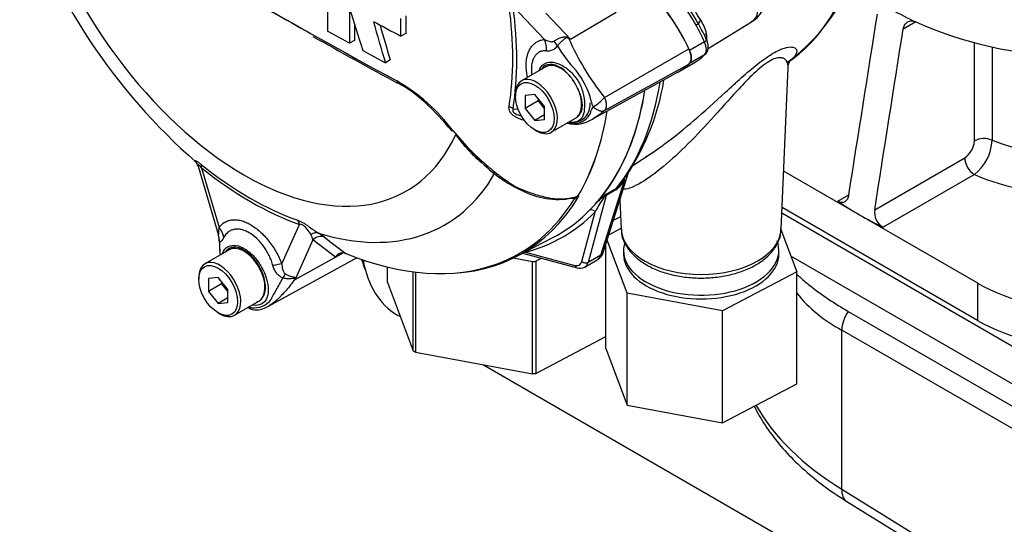
# Paper-space layout 'Sheet1' of a CAD drawing. Units: millimetres. Extents: x 0 to 2970, y 0 to 2100.
# Drawn here: x 1946 to 2036, y 1751 to 1797 of the extents above; entities that cross this region are included whole.
import ezdxf

# ---------------------------------------------------------------- set-up
doc = ezdxf.new("R2010")
doc.units = ezdxf.units.MM
doc.header["$LTSCALE"] = 5
for name, color, linetype in [('tangent', 7, 'Continuous'), ('TSH-1', 7, 'Continuous'), ('visible', 7, 'Continuous')]:
    doc.layers.add(name, color=color, linetype=linetype)

# ---------------------------------------------------------------- blocks, each defined once
blk = doc.blocks.new('SE5')
at = {"layer": 'tangent', "color": 7, "linetype": 'Continuous'}
for p, q in [((1993.958, 1795.421), (1991.086, 1798.434)), ((1994.075, 1797.813), (1996.316, 1795.461)), ((1996.316, 1795.461), (2000.488, 1797.916)), ((2027.801, 1797.035), (2026.662, 1796.377)), ((2008.543, 1795.213), (2007.188, 1794.431)), ((2033.164, 1786.183), (2033.164, 1795.128)), ((1999.415, 1790.142), (2007.125, 1794.563)), ((2008.543, 1794.017), (2007.188, 1793.235)), ((2034.77, 1794.739), (2034.77, 1786.261)), ((1999.416, 1788.94), (2007.125, 1793.176)), ((1991.086, 1789.113), (1991.546, 1789.065)), ((1987.399, 1784.95), (1986.723, 1785.66)), ((2024.064, 1779.909), (2032.268, 1784.645)), ((1962.675, 1783.732), (1964.278, 1778.281)), ((2033.152, 1783.114), (2024.839, 1778.314)), ((1999.074, 1775.777), (2001.278, 1782.671)), ((2000.458, 1781.735), (1999.572, 1781.224)), ((1999.643, 1781.37), (2000.529, 1781.882)), ((1999.572, 1781.224), (1997.937, 1775.12)), ((2020.714, 1780.696), (2021.707, 1781.269)), ((1997.358, 1775.203), (1998.566, 1779.711)), ((1970.001, 1774.979), (1971.603, 1778.578)), ((1972.825, 1777.178), (1971.215, 1773.561)), ((1974.892, 1775.599), (1972.825, 1777.178)), ((1992.224, 1776.05), (1996.733, 1774.842)), ((1971.215, 1773.561), (1975.427, 1775.883)), ((1975.427, 1775.883), (1974.892, 1775.599)), ((1999.074, 1775.777), (1997.937, 1775.12)), ((2016.399, 1775.723), (2047.278, 1757.895)), ((2033.43, 1773.239), (2033.43, 1769.837)), ((2021.645, 1770.653), (2046.689, 1756.194)), ((2046.099, 1754.493), (2021.056, 1768.952)), ((2021.056, 1754.453), (2021.056, 1768.952)), ((2021.056, 1754.453), (2037.291, 1744.426))]:
    blk.add_line(p, q, dxfattribs=at)
for centre, radius, start, end in [((2281.722, 2347.745), 632.447, 238.444556, 241.555444), ((1994.938, 1789.823), 14.569, 28.27137, 37.60536), ((1982.749, 1781.832), 29.716, 31.0771, 34.79963), ((2005.162, 1795.107), 3.673, 13.68617, 34.1925), ((2006.777, 1795.637), 1.983, 352.34246, 9.83195), ((1994.237, 1795.5), 1.112, 264.4988, 323.87737), ((2005.484, 1800.921), 12.002, 210.42096, 223.84888), ((1987.039, 1773.138), 24.174, 67.43207, 67.87072), ((2019.404, 1805.958), 25.489, 204.14666, 218.35371), ((1960.803, 1749.666), 57.951, 52.20708, 52.39254), ((1991.182, 1788.074), 7.241, 13.83143, 38.75799), ((1971.916, 1776.817), 17.127, 37.0663, 59.9865), ((1999.74, 1790.045), 1.546, 188.92991, 209.50712), ((1996.404, 1792.686), 3.942, 300.34194, 319.81359), ((1996.668, 1789.372), 1.61, 273.41219, 338.32812), ((1996.582, 1790.491), 2.732, 258.67116, 273.82627), ((2031.208, 1786.292), 1.958, 302.75313, 356.80209), ((2030.576, 1786.428), 4.197, 307.85885, 357.73063), ((2004.58, 1802.579), 24.473, 223.64604, 226.07774), ((1998.812, 1784.005), 2.804, 305.95476, 331.57815), ((1999.039, 1783.765), 2.402, 308.35283, 320.6478), ((2108.205, 1638.523), 179.418, 127.23453, 127.30535), ((2000.343, 1780.665), 0.994, 134.78765, 147.89463), ((2007.832, 1774.895), 10.443, 142.91167, 152.53816), ((2006.19, 1772.992), 10.637, 129.1997, 135.68756), ((1971.256, 1774.053), 4.273, 51.74763, 60.71455), ((1979.376, 1777.241), 15.071, 180.72438, 181.87384), ((1971.679, 1777.021), 1.157, 7.81816, 33.17297), ((1996.859, 1805.599), 36.356, 230.84187, 234.68164), ((1970.927, 1776.635), 6.615, 179.01567, 187.2668), ((1965.857, 1771.402), 5.776, 21.94337, 22.58844), ((1957.848, 1776.974), 13.796, 345.67473, 346.10284), ((1967.475, 1772.95), 1.972, 263.90429, 320.66689), ((2027.144, 1780.548), 13.097, 218.92629, 242.30301), ((1967.8, 1774.714), 3.763, 256.24119, 261.83682)]:
    blk.add_arc(centre, radius, start, end, dxfattribs=at)
for centre, major_axis, ratio, start_param, end_param in [((1966.55, 1807.259), (-14.806, 25.645), 0.57735, 1.181276, 3.531113), ((1997.008, 1824.845), (18.434, -31.928), 0.57735, 0.034143, 0.560041), ((2011.246, 1799.725), (-1.568, 2.715), 0.57735, 3.153936, 5.445427), ((1967.074, 1807.562), (16.958, -29.373), 0.57735, 0.618425, 0.952371), ((1967.139, 1807.6), (17.172, -29.743), 0.57735, 0.618425, 0.952371), ((2007.474, 1796.562), (0.507, 0.288), 0.010923, -0.955274, -0.023432), ((2001.859, 1793.491), (5.833, -10.104), 0.57735, 1.411512, 1.557418), ((2008.706, 1797.26), (-0.722, -0.415), 0.257806, 5.329704, 6.258935), ((2009.326, 1795.731), (0.821, 0.141), 0.542301, 2.282805, 2.765362), ((1992.485, 1794.57), (0.184, -2.075), 0.788564, 1.415864, 1.922308), ((1993.85, 1795.182), (1.493, -1.453), 0.37727, 0.98227, 1.258545), ((1996.658, 1796.789), (-0.884, -1.887), 0.043582, 0.862024, 0.893104), ((2008.209, 1795.127), (-0.53, -0.244), 0.129506, 2.192294, 3.14128), ((2007.827, 1795.029), (0.625, -1.083), 0.57735, 0.159284, 1.411512), ((1980.763, 1791.832), (0.194, 0.369), 0.549442, 2.35195, 3.118995), ((1976.643, 1813.087), (19.975, -34.598), 0.57735, 0.222227, 0.618087), ((1990.35, 1788.688), (1.029, -0.164), 0.665275, 0.884042, 1.306691), ((2034.047, 1785.672), (-1.25, 0), 0.57735, 4.096476, 5.497787), ((2044.037, 1793.821), (-16.042, 0), 0.57735, 0.954883, 2.018621), ((1987.793, 1785.207), (0.29, 0.299), 0.154446, 3.134483, 3.854939), ((1967.055, 1807.551), (16.257, -28.157), 0.57735, 5.305291, 5.690283), ((1961.939, 1783.307), (0.652, 0.812), 0.456234, 5.577165, 6.059931), ((2033.152, 1784.134), (-0.625, 1.083), 0.57735, 0.785398, 2.356194), ((1967.139, 1807.6), (16.498, -28.576), 0.57735, 5.305291, 5.690283), ((1967.844, 1808.007), (-17.016, 29.472), 0.57735, 2.586869, 3.469307), ((2044.037, 1791.78), (18.542, 0), 0.57735, 4.08495, 5.220431), ((2001.847, 1782.166), (0.706, -0.442), 0.346203, 2.691378, 3.032735), ((2000.141, 1780.719), (-0.417, 0.722), 0.57735, 0.222227, 0.523599), ((2001.028, 1781.231), (-0.417, 0.722), 0.57735, 0.222227, 0.523599), ((1971.841, 1810.314), (-19.842, 34.367), 0.57735, 3.043067, 3.445894), ((1996.739, 1781.297), (0.355, -0.217), 0.778984, 5.096988, 5.846632), ((1999.715, 1780.91), (-0.253, 0.331), 0.011104, -0.551431, -0.178355), ((1999.288, 1781.476), (0.402, -0.108), 0.707107, 5.44882, 5.667706), ((1975.462, 1812.405), (-20.183, 34.959), 0.57735, 2.983841, 3.299344), ((1998.271, 1779.541), (0.297, -0.293), 0.806358, 1.352177, 2.670294), ((1970.866, 1778.153), (0.346, 0.982), 0.677139, 5.381138, 5.863904), ((1962.805, 1777.43), (1.708, -1.193), 0.788273, 0.712627, 1.217635), ((1972.944, 1776.825), (0.522, 0.901), 0.770461, 0.164117, 0.993672), ((2008.24, 1778.233), (7.301, 0), 0.57735, 3.166288, 6.25849), ((1962.259, 1776.939), (1.483, 1.463), 0.964522, 5.541074, 5.815984), ((1973.494, 1776.455), (0.666, 0.801), 0.944506, 0.305139, 1.446952), ((1976.096, 1775.161), (0.489, -0.92), 0.594965, 3.371256, 3.559196), ((1991.93, 1775.88), (-0.105, 0.403), 0.806358, 4.931008, 5.01577), ((1998.504, 1776.281), (-0.794, 0.254), 0.6704, 2.558989, 3.141593), ((1996.504, 1775.96), (-0.625, 1.083), 0.57735, 2.617994, 3.665191), ((1997.652, 1775.373), (0.402, -0.108), 0.707107, 4.096909, 5.667706), ((1996.799, 1776.13), (-0.833, 1.443), 0.57735, 3.141593, 3.665191), ((1997.998, 1776.822), (-0.724, 1.505), 0.575186, 3.184733, 3.708332), ((1968.528, 1774.129), (1.943, 0.753), 0.211739, 0.631981, 1.138425), ((1997.027, 1775.012), (0.108, 0.402), 0.707107, 2.186276, 3.14195), ((1969.741, 1772.619), (0.903, 1.878), 0.088815, 0.721242, 0.997518), ((1972.536, 1772.193), (-2.031, -0.465), 0.923946, -1.105129, -1.074049), ((2022.529, 1769.802), (-1.042, -1.804), 0.57735, 4.570492, 5.497787), ((2044.037, 1767.722), (32.495, -0.938), 0.595641, 3.48355, 3.944175), ((2022.824, 1755.474), (1.314, 2.127), 0.556849, 2.373049, 3.141593)]:
    blk.add_ellipse(centre, major_axis=major_axis, ratio=ratio, start_param=start_param, end_param=end_param, dxfattribs=at)
for points, knots in [([(1992.406, 1792.006), (1992.405, 1792.012), (1992.404, 1792.017), (1992.365, 1792.205), (1992.336, 1792.384), (1992.307, 1792.649), (1992.3, 1792.736), (1992.29, 1792.909), (1992.287, 1792.995), (1992.287, 1793.414), (1992.325, 1793.722), (1992.439, 1794.141), (1992.487, 1794.273), (1992.599, 1794.516), (1992.663, 1794.628), (1992.809, 1794.831), (1992.891, 1794.923), (1993.069, 1795.085), (1993.165, 1795.154), (1993.37, 1795.27), (1993.479, 1795.316), (1993.71, 1795.386), (1993.832, 1795.409), (1993.958, 1795.421)], [0.373178, 0.373178, 0.373178, 0.373178, 0.375, 0.375, 0.4375, 0.4375, 0.46875, 0.46875, 0.5, 0.5, 0.625, 0.625, 0.6875, 0.6875, 0.75, 0.75, 0.8125, 0.8125, 0.875, 0.875, 0.9375, 0.9375, 1, 1, 1, 1]), ([(1993.958, 1795.421), (1994.091, 1795.353), (1994.228, 1795.296), (1994.447, 1795.237), (1994.523, 1795.223), (1994.638, 1795.218), (1994.676, 1795.219), (1994.755, 1795.233), (1994.795, 1795.245), (1994.83, 1795.272)], [0, 0, 0, 0, 0.5, 0.5, 0.75, 0.75, 0.875, 0.875, 1, 1, 1, 1]), ([(1994.83, 1795.272), (1994.92, 1795.34), (1995.021, 1795.404), (1995.18, 1795.487), (1995.235, 1795.513), (1995.347, 1795.561), (1995.406, 1795.583), (1995.522, 1795.62), (1995.581, 1795.636), (1995.7, 1795.662), (1995.76, 1795.671), (1995.882, 1795.677), (1995.942, 1795.674), (1996.033, 1795.651), (1996.062, 1795.64), (1996.118, 1795.612), (1996.144, 1795.595), (1996.168, 1795.576)], [0, 0, 0, 0, 0.25, 0.25, 0.375, 0.375, 0.5, 0.5, 0.625, 0.625, 0.75, 0.75, 0.875, 0.875, 0.9375, 0.9375, 1, 1, 1, 1]), ([(1996.145, 1795.531), (1996.125, 1795.55), (1996.1, 1795.565), (1996.046, 1795.58), (1996.018, 1795.579), (1995.966, 1795.569), (1995.941, 1795.56), (1995.893, 1795.539), (1995.87, 1795.526), (1995.756, 1795.46), (1995.672, 1795.394), (1995.505, 1795.251), (1995.424, 1795.173), (1995.273, 1795.012), (1995.2, 1794.928), (1995.135, 1794.844)], [0, 0, 0, 0, 0.0625, 0.0625, 0.125, 0.125, 0.1875, 0.1875, 0.25, 0.25, 0.5, 0.5, 0.75, 0.75, 1, 1, 1, 1]), ([(1994.13, 1794.393), (1994.028, 1794.402), (1993.929, 1794.4), (1993.742, 1794.373), (1993.653, 1794.349), (1993.484, 1794.279), (1993.405, 1794.233), (1993.256, 1794.119), (1993.188, 1794.052), (1993.067, 1793.9), (1993.013, 1793.815), (1992.92, 1793.627), (1992.879, 1793.523), (1992.784, 1793.19), (1992.752, 1792.943), (1992.752, 1792.602), (1992.754, 1792.532), (1992.762, 1792.391), (1992.768, 1792.32), (1992.777, 1792.24), (1992.778, 1792.233), (1992.779, 1792.225)], [0, 0, 0, 0, 0.0625, 0.0625, 0.125, 0.125, 0.1875, 0.1875, 0.25, 0.25, 0.3125, 0.3125, 0.375, 0.375, 0.5, 0.5, 0.53125, 0.53125, 0.5625, 0.5625, 0.5657392, 0.5657392, 0.5657392, 0.5657392]), ([(2003.818, 1785.142), (2004.164, 1785.372), (2004.515, 1785.618), (2005.762, 1786.531), (2006.679, 1787.272), (2008.543, 1788.876), (2009.477, 1789.728), (2010.933, 1791.06), (2011.422, 1791.507), (2012.412, 1792.385), (2012.915, 1792.817), (2013.894, 1793.587), (2014.367, 1793.921), (2015.196, 1794.409), (2015.546, 1794.561), (2016.105, 1794.731), (2016.322, 1794.752), (2016.653, 1794.725), (2016.768, 1794.677), (2016.997, 1794.477), (2016.994, 1794.269), (2016.734, 1793.824), (2016.488, 1793.585), (2016.109, 1793.331)], [0.537776, 0.537776, 0.537776, 0.537776, 0.5625, 0.5625, 0.625, 0.625, 0.6875, 0.6875, 0.71875, 0.71875, 0.75, 0.75, 0.78125, 0.78125, 0.8125, 0.8125, 0.84375, 0.84375, 0.875, 0.875, 0.9375, 0.9375, 0.9974575, 0.9974575, 0.9974575, 0.9974575]), ([(1993.457, 1792.59), (1993.478, 1792.647), (1993.503, 1792.7), (1993.648, 1792.977), (1993.819, 1793.148), (1994.441, 1793.453), (1995.016, 1793.375), (1995.883, 1792.874), (1996.173, 1792.647), (1996.714, 1792.098), (1996.951, 1791.775), (1997.316, 1791.069), (1997.444, 1790.693), (1997.589, 1789.949), (1997.604, 1789.594), (1997.583, 1788.96), (1997.547, 1788.68), (1997.362, 1788.25), (1997.211, 1788.094), (1996.808, 1787.899), (1996.548, 1787.854), (1996.263, 1787.886), (1996.253, 1787.887), (1996.243, 1787.889)], [0.048351, 0.048351, 0.048351, 0.048351, 0.0625, 0.0625, 0.125, 0.125, 0.25, 0.25, 0.3125, 0.3125, 0.375, 0.375, 0.4375, 0.4375, 0.5, 0.5, 0.5625, 0.5625, 0.625, 0.625, 0.6875, 0.6875, 0.689763, 0.689763, 0.689763, 0.689763]), ([(1996.433, 1791.886), (1996.147, 1792.277), (1995.804, 1792.612), (1995.113, 1793.052), (1994.764, 1793.162), (1994.155, 1793.137), (1993.9, 1793.006), (1993.721, 1792.778)], [0, 0, 0, 0, 0.125, 0.125, 0.25, 0.25, 0.3724506, 0.3724506, 0.3724506, 0.3724506]), ([(2016.169, 1792.856), (2016.178, 1793.046), (2016.149, 1793.223), (2016.008, 1793.517), (2015.9, 1793.639), (2015.646, 1793.744), (2015.546, 1793.766), (2015.308, 1793.768), (2015.167, 1793.747), (2014.837, 1793.642), (2014.649, 1793.557), (2014.223, 1793.305), (2013.995, 1793.144), (2013.277, 1792.567), (2012.796, 1792.099), (2011.875, 1791.15), (2011.435, 1790.668), (2010.575, 1789.717), (2010.161, 1789.252), (2008.934, 1787.892), (2008.139, 1787.028), (2007.358, 1786.234)], [0.7168183, 0.7168183, 0.7168183, 0.7168183, 0.75, 0.75, 0.78125, 0.78125, 0.796875, 0.796875, 0.8125, 0.8125, 0.828125, 0.828125, 0.84375, 0.84375, 0.875, 0.875, 0.90625, 0.90625, 0.9375, 0.9375, 1, 1, 1, 1]), ([(1996.888, 1788.319), (1996.961, 1788.369), (1997.03, 1788.43), (1997.151, 1788.567), (1997.204, 1788.645), (1997.295, 1788.82), (1997.333, 1788.918), (1997.387, 1789.13), (1997.401, 1789.245), (1997.406, 1789.43), (1997.405, 1789.494), (1997.397, 1789.624), (1997.391, 1789.69), (1997.361, 1789.89), (1997.331, 1790.027), (1997.274, 1790.236), (1997.252, 1790.307), (1997.205, 1790.447), (1997.18, 1790.517), (1997.099, 1790.725), (1997.038, 1790.863), (1996.97, 1791)], [0, 0, 0, 0, 0.125, 0.125, 0.25, 0.25, 0.375, 0.375, 0.5, 0.5, 0.5625, 0.5625, 0.625, 0.625, 0.75, 0.75, 0.8125, 0.8125, 0.875, 0.875, 1, 1, 1, 1]), ([(1999.415, 1790.142), (1999.425, 1790.12), (1999.444, 1790.077), (1999.47, 1790.012), (1999.494, 1789.946), (1999.515, 1789.881), (1999.534, 1789.815), (1999.549, 1789.75), (1999.562, 1789.686), (1999.573, 1789.623), (1999.58, 1789.56), (1999.584, 1789.499), (1999.586, 1789.44), (1999.585, 1789.382), (1999.58, 1789.326), (1999.573, 1789.272), (1999.563, 1789.221), (1999.55, 1789.172), (1999.535, 1789.126), (1999.516, 1789.082), (1999.495, 1789.042), (1999.471, 1789.004), (1999.445, 1788.97), (1999.426, 1788.95), (1999.416, 1788.94)], [0, 0, 0, 0, 0.045264, 0.090545, 0.135843, 0.18116, 0.226493, 0.271845, 0.317215, 0.362603, 0.408009, 0.453433, 0.498876, 0.544337, 0.589817, 0.635316, 0.680834, 0.726371, 0.771927, 0.817503, 0.863097, 0.908712, 0.954346, 1, 1, 1, 1]), ([(1992.146, 1788.041), (1991.974, 1788.084), (1991.804, 1788.138), (1991.553, 1788.24), (1991.468, 1788.279), (1991.303, 1788.367), (1991.222, 1788.417), (1991.073, 1788.525), (1991.002, 1788.587), (1990.911, 1788.686), (1990.883, 1788.72), (1990.833, 1788.792), (1990.81, 1788.829), (1990.755, 1788.94), (1990.731, 1789.015), (1990.71, 1789.164), (1990.712, 1789.236), (1990.724, 1789.306)], [0.5048286, 0.5048286, 0.5048286, 0.5048286, 0.625, 0.625, 0.6875, 0.6875, 0.75, 0.75, 0.8125, 0.8125, 0.84375, 0.84375, 0.875, 0.875, 0.9375, 0.9375, 1, 1, 1, 1]), ([(1991.086, 1789.113), (1991.061, 1789.07), (1991.044, 1789.021), (1991.055, 1788.904), (1991.09, 1788.836), (1991.255, 1788.67), (1991.404, 1788.602), (1991.652, 1788.504), (1991.761, 1788.469), (1991.87, 1788.44)], [0, 0, 0, 0, 0.0625, 0.0625, 0.125, 0.125, 0.25, 0.25, 0.3469128, 0.3469128, 0.3469128, 0.3469128]), ([(1998.164, 1788.778), (1998.164, 1788.779), (1998.164, 1788.78), (1998.164, 1788.783), (1998.164, 1788.787), (1998.164, 1788.796), (1998.164, 1788.804), (1998.165, 1788.82), (1998.167, 1788.83), (1998.172, 1788.861), (1998.178, 1788.882), (1998.2, 1788.944), (1998.219, 1788.985), (1998.286, 1789.111), (1998.34, 1789.195), (1998.395, 1789.284)], [0, 0, 0, 0, 0.007813, 0.007813, 0.015625, 0.03125, 0.0625, 0.0625, 0.125, 0.125, 0.25, 0.25, 0.5, 0.5, 1, 1, 1, 1]), ([(1998.395, 1789.284), (1998.439, 1789.244), (1998.484, 1789.207), (1998.574, 1789.139), (1998.62, 1789.108), (1998.713, 1789.051), (1998.76, 1789.026), (1998.852, 1788.982), (1998.897, 1788.964), (1998.987, 1788.933), (1999.031, 1788.921), (1999.117, 1788.905), (1999.159, 1788.901), (1999.238, 1788.899), (1999.277, 1788.902), (1999.331, 1788.912), (1999.349, 1788.916), (1999.383, 1788.927), (1999.4, 1788.933), (1999.416, 1788.94)], [0, 0, 0, 0, 0.125, 0.125, 0.25, 0.25, 0.375, 0.375, 0.5, 0.5, 0.625, 0.625, 0.75, 0.75, 0.875, 0.875, 0.9375, 0.9375, 1, 1, 1, 1]), ([(1999.416, 1788.94), (1999.329, 1788.869), (1999.245, 1788.802), (1999.144, 1788.724), (1999.124, 1788.709), (1999.086, 1788.679), (1999.067, 1788.664), (1999.01, 1788.621), (1998.972, 1788.593), (1998.816, 1788.481), (1998.697, 1788.401), (1998.579, 1788.329)], [0, 0, 0, 0, 0.0625, 0.0625, 0.078125, 0.078125, 0.09375, 0.09375, 0.125, 0.125, 0.2208972, 0.2208972, 0.2208972, 0.2208972]), ([(2007.358, 1786.234), (2006.578, 1785.44), (2005.819, 1784.719), (2004.346, 1783.456), (2003.646, 1782.927), (2002.366, 1782.128), (2001.788, 1781.864), (2001.267, 1781.776), (2001.172, 1781.77), (2001.09, 1781.779)], [0, 0, 0, 0, 0.0625, 0.0625, 0.125, 0.125, 0.1875, 0.1875, 0.2036555, 0.2036555, 0.2036555, 0.2036555]), ([(1987.603, 1784.951), (1987.943, 1784.625), (1988.292, 1784.307), (1989, 1783.695), (1989.36, 1783.399), (1989.909, 1782.974), (1990.094, 1782.835), (1990.468, 1782.566), (1990.658, 1782.436), (1991.043, 1782.187), (1991.24, 1782.069), (1991.646, 1781.857), (1991.851, 1781.767), (1992.261, 1781.607), (1992.466, 1781.535), (1992.876, 1781.394), (1993.082, 1781.327), (1993.496, 1781.206), (1993.703, 1781.151), (1994.119, 1781.053), (1994.328, 1781.01), (1994.952, 1780.911), (1995.361, 1780.885), (1995.964, 1780.924), (1996.164, 1780.951), (1996.553, 1781.031), (1996.743, 1781.084), (1996.927, 1781.151)], [0, 0, 0, 0, 0.125, 0.125, 0.25, 0.25, 0.3125, 0.3125, 0.375, 0.375, 0.4375, 0.4375, 0.5, 0.5, 0.5625, 0.5625, 0.625, 0.625, 0.6875, 0.6875, 0.75, 0.75, 0.875, 0.875, 0.9375, 0.9375, 1, 1, 1, 1]), ([(1962.131, 1784.278), (1962.127, 1784.281), (1962.123, 1784.285), (1962.094, 1784.311), (1962.076, 1784.332), (1962.056, 1784.366), (1962.055, 1784.379), (1962.074, 1784.391), (1962.094, 1784.391), (1962.157, 1784.371), (1962.201, 1784.351), (1962.281, 1784.305), (1962.31, 1784.288), (1962.372, 1784.247), (1962.405, 1784.224), (1962.508, 1784.151), (1962.581, 1784.095), (1962.657, 1784.034)], [0.229587, 0.229587, 0.229587, 0.229587, 0.25, 0.25, 0.375, 0.375, 0.5, 0.5, 0.625, 0.625, 0.75, 0.75, 0.8125, 0.8125, 0.875, 0.875, 1, 1, 1, 1]), ([(1962.675, 1783.732), (1962.626, 1783.792), (1962.576, 1783.848), (1962.503, 1783.919), (1962.48, 1783.941), (1962.437, 1783.974), (1962.418, 1783.986), (1962.371, 1784.005), (1962.355, 1783.996), (1962.345, 1783.957), (1962.349, 1783.929), (1962.358, 1783.896), (1962.359, 1783.895), (1962.359, 1783.893)], [0, 0, 0, 0, 0.125, 0.125, 0.1875, 0.1875, 0.25, 0.25, 0.375, 0.375, 0.5, 0.5, 0.5053546, 0.5053546, 0.5053546, 0.5053546]), ([(1996.716, 1780.959), (1996.745, 1780.979), (1996.771, 1780.998), (1996.818, 1781.033), (1996.838, 1781.049), (1996.875, 1781.08), (1996.893, 1781.094), (1996.925, 1781.122), (1996.936, 1781.133), (1996.954, 1781.157), (1996.961, 1781.17), (1996.967, 1781.184)], [0, 0, 0, 0, 0.25, 0.25, 0.5, 0.5, 0.75, 0.75, 0.875, 0.875, 1, 1, 1, 1]), ([(1997.059, 1781.229), (1997.041, 1781.212), (1997.014, 1781.189), (1997.014, 1781.171), (1997.024, 1781.169), (1997.038, 1781.154), (1997.043, 1781.14), (1997.044, 1781.087), (1997.024, 1781.039), (1996.99, 1780.983)], [0, 0, 0, 0, 0.125, 0.125, 0.25, 0.25, 0.5, 0.5, 1, 1, 1, 1]), ([(1964.278, 1778.281), (1964.423, 1778.489), (1964.597, 1778.654), (1964.902, 1778.835), (1965.011, 1778.884), (1965.24, 1778.958), (1965.359, 1778.983), (1965.607, 1779.008), (1965.736, 1779.008), (1965.937, 1778.99), (1966.005, 1778.981), (1966.142, 1778.957), (1966.211, 1778.942), (1966.42, 1778.887), (1966.561, 1778.839), (1966.775, 1778.748), (1966.847, 1778.715), (1966.992, 1778.643), (1967.065, 1778.603), (1967.428, 1778.394), (1967.714, 1778.185), (1968.134, 1777.811), (1968.272, 1777.676), (1968.538, 1777.393), (1968.667, 1777.244), (1968.916, 1776.932), (1969.037, 1776.768), (1969.267, 1776.429), (1969.374, 1776.256), (1969.577, 1775.903), (1969.672, 1775.723), (1969.847, 1775.355), (1969.928, 1775.167), (1970.001, 1774.979)], [0, 0, 0, 0, 0.125, 0.125, 0.1875, 0.1875, 0.25, 0.25, 0.3125, 0.3125, 0.34375, 0.34375, 0.375, 0.375, 0.4375, 0.4375, 0.46875, 0.46875, 0.5, 0.5, 0.625, 0.625, 0.6875, 0.6875, 0.75, 0.75, 0.8125, 0.8125, 0.875, 0.875, 0.9375, 0.9375, 1, 1, 1, 1]), ([(1971.453, 1778.955), (1971.529, 1778.928), (1971.609, 1778.896), (1971.735, 1778.837), (1971.779, 1778.816), (1971.868, 1778.769), (1971.912, 1778.745), (1972.047, 1778.666), (1972.141, 1778.607), (1972.321, 1778.486), (1972.41, 1778.424), (1972.663, 1778.243), (1972.818, 1778.128), (1973.099, 1777.933), (1973.228, 1777.849), (1973.346, 1777.78)], [0, 0, 0, 0, 0.125, 0.125, 0.1875, 0.1875, 0.25, 0.25, 0.375, 0.375, 0.5, 0.5, 0.75, 0.75, 1, 1, 1, 1]), ([(1964.219, 1777.601), (1964.226, 1777.598), (1964.23, 1777.611), (1964.237, 1777.646), (1964.239, 1777.669), (1964.247, 1777.745), (1964.25, 1777.805), (1964.262, 1777.993), (1964.27, 1778.134), (1964.278, 1778.281)], [0, 0, 0, 0, 0.125, 0.125, 0.25, 0.25, 0.5, 0.5, 1, 1, 1, 1]), ([(1969.197, 1774.818), (1969.155, 1774.974), (1969.103, 1775.131), (1968.986, 1775.439), (1968.92, 1775.59), (1968.776, 1775.887), (1968.696, 1776.032), (1968.523, 1776.318), (1968.431, 1776.456), (1968.239, 1776.718), (1968.139, 1776.843), (1967.929, 1777.08), (1967.818, 1777.194), (1967.482, 1777.506), (1967.252, 1777.678), (1966.957, 1777.849), (1966.897, 1777.88), (1966.779, 1777.938), (1966.721, 1777.965), (1966.546, 1778.035), (1966.432, 1778.072), (1966.205, 1778.124), (1966.092, 1778.14), (1965.874, 1778.149), (1965.769, 1778.142), (1965.568, 1778.107), (1965.472, 1778.079), (1965.288, 1778), (1965.2, 1777.949), (1964.958, 1777.768), (1964.822, 1777.608), (1964.712, 1777.408)], [0, 0, 0, 0, 0.0625, 0.0625, 0.125, 0.125, 0.1875, 0.1875, 0.25, 0.25, 0.3125, 0.3125, 0.375, 0.375, 0.5, 0.5, 0.53125, 0.53125, 0.5625, 0.5625, 0.625, 0.625, 0.6875, 0.6875, 0.75, 0.75, 0.8125, 0.8125, 0.875, 0.875, 1, 1, 1, 1]), ([(1972.647, 1777.654), (1972.553, 1777.798), (1972.445, 1777.969), (1972.243, 1778.216), (1972.199, 1778.267), (1972.095, 1778.372), (1972.034, 1778.426), (1971.901, 1778.513), (1971.831, 1778.544), (1971.707, 1778.576), (1971.653, 1778.58), (1971.603, 1778.578)], [0, 0, 0, 0, 0.5, 0.5, 0.625, 0.625, 0.75, 0.75, 0.875, 0.875, 1, 1, 1, 1]), ([(1964.712, 1777.408), (1964.629, 1777.258), (1964.55, 1777.131), (1964.463, 1777.037), (1964.446, 1777.022), (1964.414, 1777), (1964.399, 1776.993), (1964.37, 1776.991), (1964.356, 1776.994), (1964.33, 1777.013), (1964.318, 1777.029), (1964.306, 1777.051)], [0, 0, 0, 0, 0.5, 0.5, 0.625, 0.625, 0.75, 0.75, 0.875, 0.875, 1, 1, 1, 1]), ([(1964.593, 1775.95), (1964.705, 1776.235), (1964.89, 1776.451), (1965.54, 1776.764), (1966.098, 1776.679), (1966.662, 1776.327)], [0.8009678, 0.8009678, 0.8009678, 0.8009678, 0.875, 0.875, 1, 1, 1, 1]), ([(1968.177, 1771.814), (1968.373, 1772.032), (1968.492, 1772.358), (1968.527, 1773.135), (1968.449, 1773.584), (1968.119, 1774.485), (1967.871, 1774.928), (1967.281, 1775.683), (1966.937, 1775.998), (1966.236, 1776.418), (1965.888, 1776.517), (1965.292, 1776.475), (1965.044, 1776.342), (1964.87, 1776.113)], [0, 0, 0, 0, 0.125, 0.125, 0.25, 0.25, 0.375, 0.375, 0.5, 0.5, 0.625, 0.625, 0.7451721, 0.7451721, 0.7451721, 0.7451721]), ([(1966.662, 1776.327), (1966.944, 1776.15), (1967.22, 1775.914), (1967.731, 1775.35), (1967.963, 1775.023), (1968.539, 1773.991), (1968.758, 1773.222), (1968.759, 1772.29), (1968.707, 1772.016), (1968.502, 1771.583), (1968.34, 1771.427), (1967.912, 1771.219), (1967.65, 1771.175), (1967.342, 1771.213), (1967.32, 1771.216), (1967.298, 1771.22)], [0, 0, 0, 0, 0.0625, 0.0625, 0.125, 0.125, 0.25, 0.25, 0.3125, 0.3125, 0.375, 0.375, 0.4375, 0.4375, 0.4423041, 0.4423041, 0.4423041, 0.4423041]), ([(1970.09, 1773.705), (1970.029, 1773.725), (1969.971, 1773.75), (1969.859, 1773.81), (1969.806, 1773.846), (1969.707, 1773.922), (1969.661, 1773.965), (1969.576, 1774.055), (1969.536, 1774.104), (1969.427, 1774.255), (1969.368, 1774.362), (1969.269, 1774.584), (1969.23, 1774.699), (1969.197, 1774.818)], [0, 0, 0, 0, 0.125, 0.125, 0.25, 0.25, 0.375, 0.375, 0.5, 0.5, 0.75, 0.75, 1, 1, 1, 1]), ([(1970.001, 1774.979), (1970.01, 1774.821), (1970.028, 1774.664), (1970.087, 1774.431), (1970.112, 1774.354), (1970.165, 1774.244), (1970.185, 1774.208), (1970.237, 1774.139), (1970.268, 1774.106), (1970.309, 1774.082)], [0, 0, 0, 0, 0.5, 0.5, 0.75, 0.75, 0.875, 0.875, 1, 1, 1, 1]), ([(1971.191, 1773.621), (1971.066, 1773.429), (1970.935, 1773.244), (1970.665, 1772.886), (1970.524, 1772.714), (1970.239, 1772.386), (1970.094, 1772.23), (1969.882, 1772.015), (1969.813, 1771.946), (1969.714, 1771.849), (1969.682, 1771.818), (1969.62, 1771.758), (1969.589, 1771.729), (1969.497, 1771.644), (1969.436, 1771.59), (1969.315, 1771.487), (1969.254, 1771.439), (1969.075, 1771.303), (1968.959, 1771.225), (1968.832, 1771.152), (1968.821, 1771.146), (1968.81, 1771.14)], [0, 0, 0, 0, 0.125, 0.125, 0.25, 0.25, 0.375, 0.375, 0.4375, 0.4375, 0.46875, 0.46875, 0.5, 0.5, 0.5625, 0.5625, 0.625, 0.625, 0.75, 0.75, 0.7620901, 0.7620901, 0.7620901, 0.7620901]), ([(1969, 1771.7), (1969.008, 1771.715), (1969.016, 1771.731), (1969.033, 1771.763), (1969.058, 1771.811), (1969.085, 1771.862), (1969.141, 1771.967), (1969.18, 1772.04), (1969.304, 1772.27), (1969.395, 1772.435), (1969.588, 1772.779), (1969.689, 1772.958), (1969.89, 1773.324), (1969.992, 1773.512), (1970.09, 1773.705)], [0, 0, 0, 0, 0.03125, 0.03125, 0.0625, 0.125, 0.125, 0.25, 0.25, 0.5, 0.5, 0.75, 0.75, 1, 1, 1, 1]), ([(1971.191, 1773.621), (1971.196, 1773.637), (1971.198, 1773.651), (1971.183, 1773.666), (1971.168, 1773.667), (1971.133, 1773.664), (1971.113, 1773.661), (1971.071, 1773.652), (1971.049, 1773.648), (1970.934, 1773.625), (1970.835, 1773.611), (1970.627, 1773.602), (1970.52, 1773.608), (1970.305, 1773.64), (1970.196, 1773.667), (1970.09, 1773.705)], [0, 0, 0, 0, 0.0625, 0.0625, 0.125, 0.125, 0.1875, 0.1875, 0.25, 0.25, 0.5, 0.5, 0.75, 0.75, 1, 1, 1, 1]), ([(1970.309, 1774.082), (1970.413, 1774.019), (1970.518, 1773.966), (1970.67, 1773.902), (1970.72, 1773.883), (1970.817, 1773.85), (1970.865, 1773.835), (1970.956, 1773.811), (1970.999, 1773.801), (1971.081, 1773.784), (1971.119, 1773.777), (1971.185, 1773.761), (1971.213, 1773.753), (1971.238, 1773.728), (1971.243, 1773.718), (1971.246, 1773.692), (1971.245, 1773.677), (1971.241, 1773.661)], [0, 0, 0, 0, 0.25, 0.25, 0.375, 0.375, 0.5, 0.5, 0.625, 0.625, 0.75, 0.75, 0.875, 0.875, 0.9375, 0.9375, 1, 1, 1, 1]), ([(2016.945, 1774.045), (2017.069, 1773.928), (2017.193, 1773.815), (2017.588, 1773.465), (2017.861, 1773.237), (2018.694, 1772.574), (2019.265, 1772.162), (2020.434, 1771.378), (2021.033, 1771.006), (2021.645, 1770.653)], [0.3163687, 0.3163687, 0.3163687, 0.3163687, 0.375, 0.375, 0.5, 0.5, 0.75, 0.75, 1, 1, 1, 1])]:
    blk.add_open_spline(points, degree=3, knots=knots, dxfattribs=at)
for points in [[(1964.306, 1777.051), (1964.292, 1777.073), (1964.285, 1777.098), (1964.283, 1777.125)], [(1975.594, 1775.972), (1975.538, 1775.943), (1975.483, 1775.913), (1975.427, 1775.883)]]:
    blk.add_open_spline(points, degree=3, dxfattribs=at)
at = {"layer": 'visible', "color": 7, "linetype": 'Continuous'}
for p, q in [((1981.302, 1797.578), (1981.305, 1795.983)), ((1980.863, 1795.728), (1980.86, 1797.323)), ((2008.866, 1794.616), (2012.833, 1797.021)), ((1976.18, 1795.077), (1974.164, 1796.195)), ((1981.305, 1795.983), (1980.863, 1795.728)), ((1976.622, 1795.332), (1976.18, 1795.077)), ((1977.397, 1794.411), (1979.441, 1793.31)), ((1979.884, 1793.565), (1979.441, 1793.31)), ((2006.337, 1792.573), (2007.694, 1793.356)), ((1994.069, 1792.935), (1991.859, 1791.659)), ((1998.42, 1788.235), (2006.274, 1792.549)), ((2015.538, 1778.129), (2016.168, 1792.853)), ((1991.299, 1790.419), (1991.299, 1790.249)), ((1993.066, 1790.407), (1992.182, 1790.328)), ((1992.182, 1790.328), (1992.182, 1789.149)), ((1993.95, 1789.307), (1993.066, 1790.407)), ((1993.361, 1789.83), (1992.182, 1789.149)), ((1993.361, 1790.04), (1993.361, 1789.83)), ((1993.361, 1789.83), (1993.95, 1789.097)), ((1992.182, 1789.149), (1993.066, 1788.05)), ((1993.95, 1788.56), (1993.066, 1788.05)), ((1993.95, 1788.129), (1993.95, 1789.307)), ((1993.066, 1788.05), (1993.95, 1788.129)), ((1994.568, 1786.968), (1996.777, 1788.244)), ((1985.582, 1787.141), (1986.871, 1785.688)), ((1986.723, 1785.66), (1985.869, 1786.782)), ((1993.066, 1787.187), (1993.214, 1787.102)), ((1986.783, 1785.652), (1987.505, 1784.912)), ((2002.012, 1783.938), (2003.855, 1785.166)), ((1962.361, 1783.887), (1964.18, 1777.697)), ((1999.298, 1776.028), (2001.627, 1783.309)), ((2015.765, 1783.438), (2022.676, 1779.447)), ((2000.827, 1780.808), (2000.941, 1778.129)), ((2015.602, 1779.62), (2047.278, 1761.331)), ((2033.43, 1769.837), (2015.623, 1780.118)), ((2000.892, 1779.278), (2000.226, 1778.928)), ((2022.676, 1779.447), (2033.43, 1773.239)), ((1999.81, 1777.628), (2000.937, 1778.22)), ((2015.503, 1778.102), (2016.947, 1774.268)), ((1964.18, 1777.697), (1964.206, 1777.61)), ((1964.291, 1777.126), (1964.321, 1776.671)), ((1991.431, 1775.677), (1994.713, 1777.384)), ((2001.476, 1772.325), (1999.657, 1777.151)), ((1965.196, 1776.265), (1962.986, 1774.989)), ((1975.723, 1775.97), (1975.841, 1775.934)), ((1991.943, 1775.943), (1996.919, 1774.609)), ((1999.532, 1767.276), (1999.532, 1776.76)), ((2001.156, 1776.215), (2001.156, 1775.875)), ((2015.323, 1775.875), (2015.323, 1776.215)), ((1968.782, 1771.124), (1976.664, 1775.453)), ((1976.758, 1775.496), (1976.842, 1775.544)), ((1992.846, 1775.176), (1991.082, 1775.501)), ((1992.846, 1764.97), (1992.846, 1775.176)), ((1993.661, 1775.483), (1993.149, 1775.214)), ((1993.149, 1775.214), (1993.149, 1765.008)), ((1997.632, 1774.686), (1998.759, 1775.337)), ((1979.601, 1774.696), (1979.601, 1773.381)), ((1981.98, 1767.069), (1981.98, 1774.248)), ((1982.189, 1774.222), (1982.189, 1766.937)), ((2016.947, 1774.268), (2010.183, 1770.718)), ((2016.947, 1764.062), (2016.947, 1774.268)), ((1962.425, 1773.749), (1962.425, 1773.579)), ((1964.193, 1773.737), (1963.309, 1773.658)), ((1963.309, 1773.658), (1963.309, 1772.479)), ((1965.077, 1772.637), (1964.193, 1773.737)), ((1964.487, 1773.37), (1964.487, 1773.16)), ((1979.601, 1773.381), (1981.98, 1767.069)), ((1964.487, 1773.16), (1963.309, 1772.479)), ((1963.309, 1772.479), (1964.193, 1771.38)), ((1964.487, 1773.16), (1965.077, 1772.427)), ((1965.077, 1771.459), (1965.077, 1772.637)), ((1965.077, 1771.89), (1964.193, 1771.38)), ((1964.193, 1771.38), (1965.077, 1771.459)), ((1965.694, 1770.298), (1967.904, 1771.574)), ((2010.183, 1770.718), (2001.476, 1772.325)), ((2001.476, 1762.119), (2001.476, 1772.325)), ((2010.183, 1760.512), (2010.183, 1770.718)), ((1964.193, 1770.517), (1964.34, 1770.432)), ((1980.499, 1770.353), (1980.81, 1770.173)), ((1993.149, 1765.008), (1999.532, 1768.358)), ((1999.532, 1767.276), (2001.476, 1762.119)), ((1982.189, 1766.937), (1992.846, 1764.97)), ((1988.402, 1765.79), (2034.087, 1739.414)), ((2010.183, 1760.512), (2016.947, 1764.062)), ((2001.476, 1762.119), (2010.183, 1760.512)), ((2021.51, 1753.347), (2034.236, 1745.486))]:
    blk.add_line(p, q, dxfattribs=at)
for centre, radius, start, end in [((1998.322, 1825.7), 54.987, 198.23602, 228.8953), ((2277.059, 2339), 622.545, 239.200313, 240.779266), ((2758.394, 1801.083), 784.246, 179.77406, 180.357108), ((2005.166, 1807.977), 18.28, 306.56175, 346.2233), ((1994.155, 1789.275), 15.765, 28.71339, 37.16334), ((2572.467, 1799.727), 596.305, 180.140711, 180.44674), ((2475.246, 1955.973), 523.408, 197.53657, 197.97925), ((2572.117, 1799.982), 595.513, 180.30115, 180.447307), ((2390.546, 1915.189), 428.791, 195.99007, 196.51333), ((2081.076, 1986.801), 215.758, 241.56669, 242.32421), ((2390.334, 1915.265), 428.113, 196.07235, 196.51524), ((1990.777, 1787.097), 19.776, 24.73211, 29.54617), ((2122.649, 2058.537), 302.525, 240.31726, 241.98634), ((2005.648, 1796.949), 4.133, 299.64167, 300.87747), ((1974.969, 1781.05), 11.822, 46.83094, 61.72909), ((1991.507, 1788.291), 6.097, 26.37115, 36.12393), ((1982.692, 1795.405), 22.458, 324.84222, 350.54735), ((1969.449, 1774.42), 20.441, 38.30957, 48.25712), ((1996.708, 1790.728), 3.025, 256.18717, 308.86214), ((1992.492, 1789.894), 7.098, 224.14636, 233.33292), ((1961.656, 1783.753), 0.708, 10.63195, 45.78368), ((1997.836, 1794.097), 13.788, 222.71974, 245.61691), ((1999.039, 1783.765), 2.402, 320.6478, 330.50552), ((1995.196, 1788.022), 7.167, 244.78708, 282.63576), ((1996.589, 1784.966), 4.009, 266.73859, 271.81512), ((1996.211, 1782.065), 1.161, 308.04161, 310.61109), ((1997.101, 1781.324), 0.104, 241.71864, 245.9266), ((2025.606, 1779.672), 1.56, 171.27989, 240.5165), ((1973.023, 1776.795), 8.703, 180.81498, 186.60857), ((1975.572, 1775.193), 0.792, 78.99809, 149.16082), ((1998.312, 1776.28), 1.018, 299.64467, 345.63297), ((1975.731, 1774.947), 1.062, 116.7698, 142.13755), ((1997.182, 1775.51), 0.938, 253.73691, 296.71353), ((1967.284, 1772.611), 1.197, 289.23344, 318.24238), ((1967.655, 1771.911), 1.135, 228.6058, 275.50425), ((1967.504, 1773.16), 2.393, 276.22735, 302.49934)]:
    blk.add_arc(centre, radius, start, end, dxfattribs=at)
for centre, major_axis, ratio, start_param, end_param in [((2000.503, 1792.708), (-5.833, 10.104), 0.57735, 4.553105, 5.103907), ((2000.432, 1792.63), (5.916, -10.247), 0.57735, 1.428899, 1.957497), ((2044.037, 1808.79), (-26.042, 0), 0.57735, 0.673163, 0.897634), ((2044.037, 1808.79), (-26.042, 0), 0.57735, 0.897634, 1.50179), ((2006.325, 1794.331), (0.708, -1.226), 0.57735, 0.141897, 1.428899), ((2006.472, 1794.246), (0.625, -1.083), 0.57735, 0.159284, 1.411512), ((2001.859, 1803.459), (5.833, -10.104), 0.57735, 0.013378, 0.159284), ((2008.209, 1794.489), (-0.416, 0.409), 0.806161, 2.920934, 3.144375), ((1995.423, 1790.589), (1.354, -2.345), 0.57735, 1.801155, 3.141593), ((2000.503, 1802.676), (-5.833, 10.104), 0.57735, 3.088323, 3.300877), ((2000.432, 1802.837), (-5.916, 10.247), 0.57735, 3.12925, 3.28349), ((1980.763, 1791.832), (0.194, 0.369), 0.549442, 3.118995, 3.145273), ((1993.214, 1789.313), (1.354, -2.345), 0.57735, 0, 3.926991), ((1995.423, 1790.589), (1.354, -2.345), 0.57735, 1.41584, 1.801155), ((1975.241, 1812.277), (-19.983, 34.612), 0.57735, 3.116297, 3.761728), ((1995.423, 1790.589), (1.354, -2.345), 0.57735, 0.085531, 1.41584), ((1975.241, 1812.277), (19.975, -34.598), 0.57735, 0.186793, 0.619555), ((1971.917, 1810.358), (19.899, -34.466), 0.57735, 0.31894, 0.617833), ((1971.928, 1810.365), (19.9, -34.467), 0.57735, 0.318523, 0.617862), ((1995.423, 1790.589), (-1.354, 2.345), 0.57735, 3.141593, 3.227123), ((1985.819, 1787.361), (0.322, 0.265), 0.074647, 3.061693, 3.825702), ((1993.214, 1789.313), (1.354, -2.345), 0.57735, 5.497787, 6.283185), ((1986.493, 1785.432), (-0.31, -0.278), 0.062373, 3.192679, 3.82218), ((1987.078, 1785.93), (0.303, 0.286), 0.12465, 3.129127, 3.845881), ((1987.22, 1784.686), (-0.286, -0.303), 0.186769, 3.637082, 3.855676), ((1987.793, 1785.207), (0.29, 0.299), 0.154446, 3.019624, 3.134483), ((1972.039, 1810.428), (-19.902, 34.472), 0.57735, 2.823965, 3.445894), ((2044.037, 1791.78), (-30.208, 0), 0.57735, 0.688696, 0.785398), ((2044.037, 1791.78), (-30.208, 0), 0.57735, 0.785398, 0.882101), ((2008.24, 1776.215), (-7.083, 0), 0.57735, 0, 3.355807), ((2008.24, 1776.215), (-7.083, 0), 0.57735, 6.125844, 6.283185), ((1966.55, 1773.919), (1.354, -2.345), 0.57735, 0.230359, 3.141593), ((1971.841, 1810.314), (-19.842, 34.367), 0.57735, 2.499231, 3.043067), ((1964.34, 1772.643), (1.354, -2.345), 0.57735, 0, 3.926991), ((1970.925, 1785.599), (-5.833, 10.104), 0.57735, 3.09, 3.155821), ((1970.822, 1785.741), (-5.916, 10.247), 0.57735, 3.12925, 3.157132), ((1987.468, 1784.636), (7.5, 12.99), 0.57735, -3.649545, -3.547535), ((1988.426, 1784.083), (-7.927, -13.73), 0.57735, 5.682455, 6.283185), ((1990.562, 1781.659), (11.458, 0), 0.57735, -1.370145, -1.343018), ((2008.24, 1775.875), (-7.083, 0), 0.57735, 0, 3.141593), ((1996.799, 1776.13), (-0.833, 1.443), 0.57735, 3.119801, 3.141593), ((2044.037, 1779.362), (-15, 0), 0.57735, 0.785398, 2.356194), ((1966.55, 1773.919), (-1.354, 2.345), 0.57735, 3.141593, 3.371952), ((1964.34, 1772.643), (1.354, -2.345), 0.57735, 5.497787, 6.283185), ((2044.037, 1775.96), (15, 0), 0.57735, 3.926991, 5.497787), ((1990.562, 1771.453), (-11.458, 0), 0.57735, 0.72425, 0.751377), ((1990.562, 1771.453), (11.458, 0), 0.57735, -1.370145, -1.343018)]:
    blk.add_ellipse(centre, major_axis=major_axis, ratio=ratio, start_param=start_param, end_param=end_param, dxfattribs=at)
for centre in [(1993.066, 1789.228), (1964.193, 1772.558)]:
    blk.add_ellipse(centre, major_axis=(-1.25, 2.165), ratio=0.57735, dxfattribs=at)
for points, knots in [([(2012.814, 1797.052), (2012.958, 1797.129), (2013.302, 1797.317), (2013.738, 1797.859), (2014.058, 1798.539), (2014.188, 1799.263), (2014.145, 1800.008), (2013.914, 1800.784), (2013.49, 1801.522), (2012.99, 1802.04), (2012.684, 1802.251), (2012.583, 1802.319)], [0, 0, 0, 0, 0.070793, 0.198189, 0.315723, 0.429549, 0.545552, 0.670554, 0.810679, 0.9472, 1, 1, 1, 1]), ([(2026.662, 1796.377), (2026.673, 1796.451), (2026.691, 1796.521), (2026.737, 1796.652), (2026.766, 1796.713), (2026.835, 1796.825), (2026.873, 1796.875), (2026.961, 1796.963), (2027.01, 1797.001), (2027.114, 1797.061), (2027.169, 1797.084), (2027.286, 1797.116), (2027.348, 1797.124), (2027.536, 1797.125), (2027.67, 1797.095), (2027.801, 1797.035)], [0, 0, 0, 0, 0.125, 0.125, 0.25, 0.25, 0.375, 0.375, 0.5, 0.5, 0.625, 0.625, 0.75, 0.75, 1, 1, 1, 1]), ([(2008.626, 1794.081), (2008.703, 1794.18), (2008.827, 1794.346), (2008.896, 1794.689), (2008.868, 1795.038), (2008.786, 1795.254), (2008.739, 1795.371)], [0, 0, 0, 0, 0.255344, 0.486513, 0.759734, 1, 1, 1, 1]), ([(2016.369, 1793.534), (2016.346, 1793.509), (2016.273, 1793.438), (2016.104, 1793.333), (2016.033, 1793.288)], [0.633084, 0.633084, 0.633084, 0.633084, 0.8718954, 1, 1, 1, 1]), ([(2016.185, 1792.846), (2016.183, 1792.914), (2016.175, 1793.143), (2016.299, 1793.417), (2016.375, 1793.537), (2016.386, 1793.552), (2016.386, 1793.552)], [0, 0, 0, 0, 0.0611538, 0.2413626, 0.4273393, 0.5229466, 0.5229466, 0.5229466, 0.5229466]), ([(1996.194, 1787.898), (1996.237, 1787.886), (1996.493, 1787.829), (1996.98, 1787.898), (1997.521, 1788.171), (1997.919, 1788.638), (1998.101, 1789.171), (1998.113, 1789.503), (1998.116, 1789.645)], [0.0680542, 0.0680542, 0.0680542, 0.0680542, 0.1092386, 0.3132755, 0.5195284, 0.7121726, 0.8959771, 1, 1, 1, 1]), ([(1998.579, 1788.329), (1998.543, 1788.307), (1998.507, 1788.285), (1998.439, 1788.246), (1998.408, 1788.229), (1998.377, 1788.211)], [0.22089718, 0.22089718, 0.22089718, 0.22089718, 0.25, 0.25, 0.27540456, 0.27540456, 0.27540456, 0.27540456]), ([(1996.967, 1781.184), (1996.98, 1781.195), (1996.996, 1781.206), (1997.019, 1781.22), (1997.027, 1781.224), (1997.041, 1781.231), (1997.049, 1781.234), (1997.052, 1781.232)], [0, 0, 0, 0, 0.5, 0.5, 0.75, 0.75, 1, 1, 1, 1]), ([(2021.707, 1781.269), (2021.696, 1781.196), (2021.679, 1781.128), (2021.636, 1780.999), (2021.609, 1780.938), (2021.547, 1780.83), (2021.512, 1780.782), (2021.433, 1780.699), (2021.389, 1780.663), (2021.297, 1780.609), (2021.248, 1780.59), (2021.145, 1780.567), (2021.092, 1780.563), (2020.931, 1780.578), (2020.819, 1780.622), (2020.714, 1780.696)], [0, 0, 0, 0, 0.125, 0.125, 0.25, 0.25, 0.375, 0.375, 0.5, 0.5, 0.625, 0.625, 0.75, 0.75, 1, 1, 1, 1]), ([(2000.975, 1778.132), (2000.971, 1777.993), (2000.964, 1777.595), (2001.229, 1776.875), (2001.74, 1776.081), (2002.493, 1775.361), (2003.457, 1774.742), (2004.608, 1774.246), (2005.895, 1773.895), (2007.267, 1773.701), (2008.673, 1773.67), (2010.063, 1773.801), (2011.391, 1774.093), (2012.609, 1774.539), (2013.676, 1775.131), (2014.55, 1775.862), (2015.151, 1776.673), (2015.49, 1777.491), (2015.506, 1777.965), (2015.511, 1778.206)], [0, 0, 0, 0, 0.024539, 0.082268, 0.140449, 0.200779, 0.263264, 0.326811, 0.390405, 0.453816, 0.517116, 0.580454, 0.643961, 0.707811, 0.772167, 0.837034, 0.901556, 0.957563, 1, 1, 1, 1]), ([(2013.069, 1762.027), (2013.362, 1761.438), (2014.038, 1760.264), (2015.296, 1758.569), (2016.809, 1756.934), (2018.537, 1755.401), (2020.184, 1754.188), (2021.149, 1753.575), (2021.51, 1753.347)], [0.3729235, 0.3729235, 0.3729235, 0.3729235, 0.4832586, 0.5971002, 0.7123147, 0.8286027, 0.9455968, 1, 1, 1, 1])]:
    blk.add_open_spline(points, degree=3, knots=knots, dxfattribs=at)
for points in [[(2021.707, 1781.269), (2022.573, 1786.759), (2023.439, 1792.249), (2024.305, 1797.738)], [(2024.064, 1779.909), (2024.93, 1785.398), (2025.796, 1790.888), (2026.662, 1796.377)], [(2003.193, 1784.738), (2003.282, 1784.794), (2003.373, 1784.851), (2003.464, 1784.909)], [(1964.18, 1777.591), (1964.268, 1777.35), (1964.297, 1777.196), (1964.269, 1777.131)]]:
    blk.add_open_spline(points, degree=3, dxfattribs=at)

psp = doc.layouts.new('Sheet1')

# ---------------------------------------------------------------- block references
at = {"layer": 'TSH-1'}
psp.add_blockref('SE5', (0, 0), dxfattribs=at)

doc.saveas('drawing.dxf')
